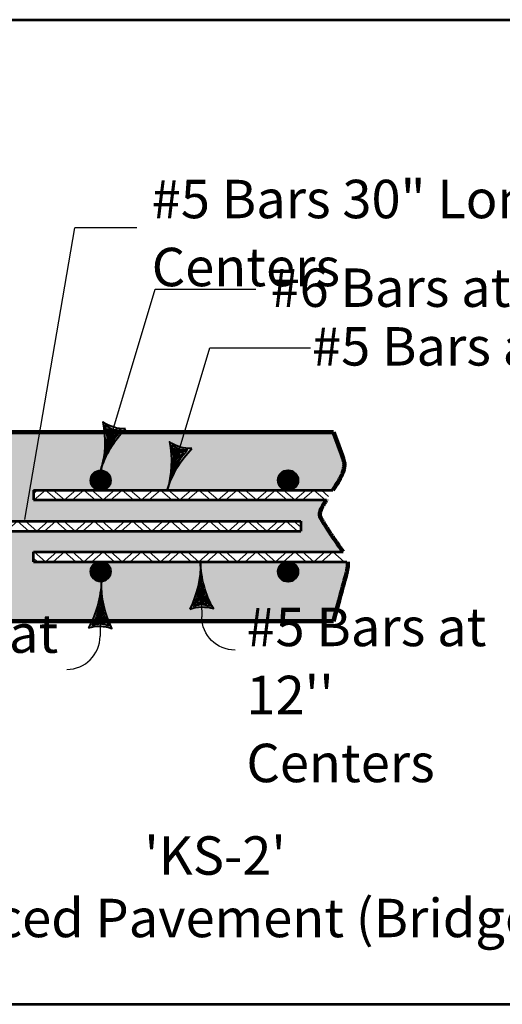
# Model space of a CAD drawing. Extents: x -2135039 to -2106495, y -2139150 to -2136566.
# Drawn here: x -2126216 to -2125915, y -2138164 to -2137549 of the extents above; entities that cross this region are included whole.
import ezdxf
from ezdxf.enums import TextEntityAlignment as Align

# ---------------------------------------------------------------- set-up
doc = ezdxf.new("R2010")
doc.units = 0
doc.header["$MEASUREMENT"] = 0
for name, color, linetype, lineweight in [('dsnStdLineWork', 7, 'Continuous', 30), ('Level 2', 7, 'Continuous', 0), ('Level 3', 7, 'Continuous', 0)]:
    doc.layers.add(name, color=color, linetype=linetype, lineweight=lineweight)
doc.styles.add('Style-Arial', font='arial.ttf')

# ---------------------------------------------------------------- blocks, each defined once
blk = doc.blocks.new('MLD_8')
at = {"layer": 'Level 2', "color": 140, "linetype": 'Continuous', "lineweight": 0}
blk.add_line((0, 0), (-1.922, 0), dxfattribs=at)
at = {"layer": 'Level 2', "color": 140, "linetype": 'Continuous', "lineweight": 40, "flags": 128}
blk.add_lwpolyline([(-2, 0.5, -0.156), (-2, -0.5), (-2, -0.5, -0.123106), (0, 0), (0, 0, -0.123106), (-2, 0.5)], format="xyb", close=True, dxfattribs=at)
blk.add_lwpolyline([(-1.882, 0.356), (-1.81, -0.002), (-1.886, -0.362), (-1.456, -0.155), (-0.774, -0.002), (-1.507, 0.17), (-1.822, 0.311), (-1.744, -0.002), (-1.774, -0.233), (-1.492, -0.098), (-1.113, -0.002), (-1.516, 0.116), (-1.726, 0.188), (-1.687, -0.119), (-1.408, -0.002), (-1.627, 0.068), (-1.63, -0.038), (-1.528, -0.004)], dxfattribs=at)

msp = doc.modelspace()

# ---------------------------------------------------------------- hatches: boundary and pattern name
at = {"layer": 'dsnStdLineWork', "linetype": 'Continuous', "lineweight": 0}
h = msp.add_hatch(color=254, dxfattribs=at)
edge = h.paths.add_edge_path()
edge.add_spline(control_points=[(-2126020.32, -2137843.11), (-2126016.28, -2137837.23), (-2126011.1, -2137829.4), (-2126013.72, -2137822.77)], knot_values=[0, 0, 0, 0, 1, 1, 1, 1], degree=3, periodic=0)
edge.add_line((-2126013.72, -2137822.77), (-2126020.01, -2137806.79))
edge.add_line((-2126020.01, -2137806.79), (-2126236.33, -2137806.79))
edge.add_line((-2126236.33, -2137806.79), (-2126236.33, -2137852.25))
edge.add_line((-2126236.33, -2137852.25), (-2126246.12, -2137857.15))
edge.add_line((-2126246.12, -2137857.15), (-2126246.12, -2137862.56))
edge.add_line((-2126246.12, -2137862.56), (-2126245.47, -2137862.56))
edge.add_line((-2126245.47, -2137862.56), (-2126245.46, -2137862.56))
edge.add_line((-2126245.46, -2137862.56), (-2126245.46, -2137862.56))
edge.add_line((-2126245.46, -2137862.56), (-2126241, -2137862.56))
edge.add_line((-2126241, -2137862.56), (-2126240.99, -2137862.56))
edge.add_line((-2126240.99, -2137862.56), (-2126240.99, -2137862.56))
edge.add_line((-2126240.99, -2137862.56), (-2126236.1, -2137862.56))
edge.add_line((-2126236.1, -2137862.56), (-2126236.1, -2137862.56))
edge.add_line((-2126236.1, -2137862.56), (-2126236.1, -2137862.56))
edge.add_line((-2126236.1, -2137862.56), (-2126221.96, -2137862.56))
edge.add_line((-2126221.96, -2137862.56), (-2126221.96, -2137862.56))
edge.add_line((-2126221.96, -2137862.56), (-2126221.96, -2137862.56))
edge.add_line((-2126221.96, -2137862.56), (-2126217.08, -2137862.56))
edge.add_line((-2126217.08, -2137862.56), (-2126217.08, -2137862.56))
edge.add_line((-2126217.08, -2137862.56), (-2126217.08, -2137862.56))
edge.add_line((-2126217.08, -2137862.56), (-2126212.18, -2137862.56))
edge.add_line((-2126212.18, -2137862.56), (-2126212.18, -2137862.56))
edge.add_line((-2126212.18, -2137862.56), (-2126212.18, -2137862.56))
edge.add_line((-2126212.18, -2137862.56), (-2126198.04, -2137862.56))
edge.add_line((-2126198.04, -2137862.56), (-2126198.04, -2137862.56))
edge.add_line((-2126198.04, -2137862.56), (-2126198.04, -2137862.56))
edge.add_line((-2126198.04, -2137862.56), (-2126193.14, -2137862.56))
edge.add_line((-2126193.14, -2137862.56), (-2126193.14, -2137862.56))
edge.add_line((-2126193.14, -2137862.56), (-2126193.14, -2137862.56))
edge.add_line((-2126193.14, -2137862.56), (-2126188.24, -2137862.56))
edge.add_line((-2126188.24, -2137862.56), (-2126188.24, -2137862.56))
edge.add_line((-2126188.24, -2137862.56), (-2126188.24, -2137862.56))
edge.add_line((-2126188.24, -2137862.56), (-2126174.1, -2137862.56))
edge.add_line((-2126174.1, -2137862.56), (-2126174.1, -2137862.56))
edge.add_line((-2126174.1, -2137862.56), (-2126174.1, -2137862.56))
edge.add_line((-2126174.1, -2137862.56), (-2126169.21, -2137862.56))
edge.add_line((-2126169.21, -2137862.56), (-2126169.2, -2137862.56))
edge.add_line((-2126169.2, -2137862.56), (-2126169.2, -2137862.56))
edge.add_line((-2126169.2, -2137862.56), (-2126164.31, -2137862.56))
edge.add_line((-2126164.31, -2137862.56), (-2126164.31, -2137862.56))
edge.add_line((-2126164.31, -2137862.56), (-2126164.31, -2137862.56))
edge.add_line((-2126164.31, -2137862.56), (-2126150.17, -2137862.56))
edge.add_line((-2126150.17, -2137862.56), (-2126150.17, -2137862.56))
edge.add_line((-2126150.17, -2137862.56), (-2126150.17, -2137862.56))
edge.add_line((-2126150.17, -2137862.56), (-2126145.27, -2137862.56))
edge.add_line((-2126145.27, -2137862.56), (-2126145.27, -2137862.56))
edge.add_line((-2126145.27, -2137862.56), (-2126145.27, -2137862.56))
edge.add_line((-2126145.27, -2137862.56), (-2126140.38, -2137862.56))
edge.add_line((-2126140.38, -2137862.56), (-2126140.38, -2137862.56))
edge.add_line((-2126140.38, -2137862.56), (-2126140.38, -2137862.56))
edge.add_line((-2126140.38, -2137862.56), (-2126121.34, -2137862.56))
edge.add_line((-2126121.34, -2137862.56), (-2126121.34, -2137862.56))
edge.add_line((-2126121.34, -2137862.56), (-2126121.34, -2137862.56))
edge.add_line((-2126121.34, -2137862.56), (-2126116.45, -2137862.56))
edge.add_line((-2126116.45, -2137862.56), (-2126116.45, -2137862.56))
edge.add_line((-2126116.45, -2137862.56), (-2126116.45, -2137862.56))
edge.add_line((-2126116.45, -2137862.56), (-2126102.31, -2137862.56))
edge.add_line((-2126102.31, -2137862.56), (-2126102.31, -2137862.56))
edge.add_line((-2126102.31, -2137862.56), (-2126102.31, -2137862.56))
edge.add_line((-2126102.31, -2137862.56), (-2126097.41, -2137862.56))
edge.add_line((-2126097.41, -2137862.56), (-2126097.41, -2137862.56))
edge.add_line((-2126097.41, -2137862.56), (-2126097.41, -2137862.56))
edge.add_line((-2126097.41, -2137862.56), (-2126092.52, -2137862.56))
edge.add_line((-2126092.52, -2137862.56), (-2126092.52, -2137862.56))
edge.add_line((-2126092.52, -2137862.56), (-2126092.51, -2137862.56))
edge.add_line((-2126092.51, -2137862.56), (-2126078.38, -2137862.56))
edge.add_line((-2126078.38, -2137862.56), (-2126078.38, -2137862.56))
edge.add_line((-2126078.38, -2137862.56), (-2126078.38, -2137862.56))
edge.add_line((-2126078.38, -2137862.56), (-2126073.48, -2137862.56))
edge.add_line((-2126073.48, -2137862.56), (-2126073.48, -2137862.56))
edge.add_line((-2126073.48, -2137862.56), (-2126073.48, -2137862.56))
edge.add_line((-2126073.48, -2137862.56), (-2126068.58, -2137862.56))
edge.add_line((-2126068.58, -2137862.56), (-2126068.58, -2137862.56))
edge.add_line((-2126068.58, -2137862.56), (-2126068.58, -2137862.56))
edge.add_line((-2126068.58, -2137862.56), (-2126054.44, -2137862.56))
edge.add_line((-2126054.44, -2137862.56), (-2126054.44, -2137862.56))
edge.add_line((-2126054.44, -2137862.56), (-2126054.44, -2137862.56))
edge.add_line((-2126054.44, -2137862.56), (-2126049.55, -2137862.56))
edge.add_line((-2126049.55, -2137862.56), (-2126049.55, -2137862.56))
edge.add_line((-2126049.55, -2137862.56), (-2126049.55, -2137862.56))
edge.add_line((-2126049.55, -2137862.56), (-2126044.65, -2137862.56))
edge.add_line((-2126044.65, -2137862.56), (-2126044.65, -2137862.56))
edge.add_line((-2126044.65, -2137862.56), (-2126044.65, -2137862.56))
edge.add_line((-2126044.65, -2137862.56), (-2126040.36, -2137862.56))
edge.add_line((-2126040.36, -2137862.56), (-2126040.36, -2137866.27))
edge.add_line((-2126040.36, -2137866.27), (-2126040.36, -2137868.68))
edge.add_line((-2126040.36, -2137868.68), (-2126042.47, -2137868.68))
edge.add_line((-2126042.47, -2137868.68), (-2126056.61, -2137868.68))
edge.add_line((-2126056.61, -2137868.68), (-2126061.51, -2137868.68))
edge.add_line((-2126061.51, -2137868.68), (-2126066.41, -2137868.68))
edge.add_line((-2126066.41, -2137868.68), (-2126080.55, -2137868.68))
edge.add_line((-2126080.55, -2137868.68), (-2126085.45, -2137868.68))
edge.add_line((-2126085.45, -2137868.68), (-2126090.34, -2137868.68))
edge.add_line((-2126090.34, -2137868.68), (-2126104.48, -2137868.68))
edge.add_line((-2126104.48, -2137868.68), (-2126109.38, -2137868.68))
edge.add_line((-2126109.38, -2137868.68), (-2126114.28, -2137868.68))
edge.add_line((-2126114.28, -2137868.68), (-2126128.41, -2137868.68))
edge.add_line((-2126128.41, -2137868.68), (-2126133.31, -2137868.68))
edge.add_line((-2126133.31, -2137868.68), (-2126138.21, -2137868.68))
edge.add_line((-2126138.21, -2137868.68), (-2126152.34, -2137868.68))
edge.add_line((-2126152.34, -2137868.68), (-2126157.24, -2137868.68))
edge.add_line((-2126157.24, -2137868.68), (-2126162.14, -2137868.68))
edge.add_line((-2126162.14, -2137868.68), (-2126176.28, -2137868.68))
edge.add_line((-2126176.28, -2137868.68), (-2126181.17, -2137868.68))
edge.add_line((-2126181.17, -2137868.68), (-2126186.07, -2137868.68))
edge.add_line((-2126186.07, -2137868.68), (-2126200.21, -2137868.68))
edge.add_line((-2126200.21, -2137868.68), (-2126205.11, -2137868.68))
edge.add_line((-2126205.11, -2137868.68), (-2126210.01, -2137868.68))
edge.add_line((-2126210.01, -2137868.68), (-2126224.14, -2137868.68))
edge.add_line((-2126224.14, -2137868.68), (-2126229.03, -2137868.68))
edge.add_line((-2126229.03, -2137868.68), (-2126233.92, -2137868.68))
edge.add_line((-2126233.92, -2137868.68), (-2126246.12, -2137868.68))
edge.add_line((-2126246.12, -2137868.68), (-2126246.12, -2137874.29))
edge.add_line((-2126246.12, -2137874.29), (-2126236.33, -2137879.18))
edge.add_line((-2126236.33, -2137879.18), (-2126236.33, -2137924.93))
edge.add_line((-2126236.33, -2137924.93), (-2126020.01, -2137924.93))
edge.add_line((-2126020.01, -2137924.93), (-2126011.12, -2137892.81))
edge.add_spline(control_points=[(-2126011.12, -2137892.81), (-2126010.68, -2137891.21), (-2126010.66, -2137889.46), (-2126011.02, -2137887.84)], knot_values=[0, 0, 0, 0, 1, 1, 1, 1], degree=3, periodic=0)
edge.add_line((-2126011.02, -2137887.84), (-2126013.31, -2137887.84))
edge.add_line((-2126013.31, -2137887.84), (-2126027.44, -2137887.84))
edge.add_line((-2126027.44, -2137887.84), (-2126032.11, -2137887.84))
edge.add_line((-2126032.11, -2137887.84), (-2126037, -2137887.84))
edge.add_line((-2126037, -2137887.84), (-2126051.14, -2137887.84))
edge.add_line((-2126051.14, -2137887.84), (-2126056.04, -2137887.84))
edge.add_line((-2126056.04, -2137887.84), (-2126060.94, -2137887.84))
edge.add_line((-2126060.94, -2137887.84), (-2126075.08, -2137887.84))
edge.add_line((-2126075.08, -2137887.84), (-2126079.98, -2137887.84))
edge.add_line((-2126079.98, -2137887.84), (-2126084.87, -2137887.84))
edge.add_line((-2126084.87, -2137887.84), (-2126099.01, -2137887.84))
edge.add_line((-2126099.01, -2137887.84), (-2126103.94, -2137887.84))
edge.add_line((-2126103.94, -2137887.84), (-2126108.84, -2137887.84))
edge.add_line((-2126108.84, -2137887.84), (-2126122.97, -2137887.84))
edge.add_line((-2126122.97, -2137887.84), (-2126127.87, -2137887.84))
edge.add_line((-2126127.87, -2137887.84), (-2126132.77, -2137887.84))
edge.add_line((-2126132.77, -2137887.84), (-2126146.91, -2137887.84))
edge.add_line((-2126146.91, -2137887.84), (-2126151.81, -2137887.84))
edge.add_line((-2126151.81, -2137887.84), (-2126156.7, -2137887.84))
edge.add_line((-2126156.7, -2137887.84), (-2126170.84, -2137887.84))
edge.add_line((-2126170.84, -2137887.84), (-2126175.74, -2137887.84))
edge.add_line((-2126175.74, -2137887.84), (-2126180.64, -2137887.84))
edge.add_line((-2126180.64, -2137887.84), (-2126194.77, -2137887.84))
edge.add_line((-2126194.77, -2137887.84), (-2126199.67, -2137887.84))
edge.add_line((-2126199.67, -2137887.84), (-2126204.57, -2137887.84))
edge.add_line((-2126204.57, -2137887.84), (-2126204.57, -2137887.84))
edge.add_line((-2126204.57, -2137887.84), (-2126204.57, -2137887.84))
edge.add_line((-2126204.57, -2137887.84), (-2126207.06, -2137887.84))
edge.add_line((-2126207.06, -2137887.84), (-2126207.06, -2137885.68))
edge.add_line((-2126207.06, -2137885.68), (-2126207.06, -2137881.72))
edge.add_line((-2126207.06, -2137881.72), (-2126206.74, -2137881.72))
edge.add_line((-2126206.74, -2137881.72), (-2126192.6, -2137881.72))
edge.add_line((-2126192.6, -2137881.72), (-2126187.71, -2137881.72))
edge.add_line((-2126187.71, -2137881.72), (-2126182.81, -2137881.72))
edge.add_line((-2126182.81, -2137881.72), (-2126168.67, -2137881.72))
edge.add_line((-2126168.67, -2137881.72), (-2126163.77, -2137881.72))
edge.add_line((-2126163.77, -2137881.72), (-2126158.87, -2137881.72))
edge.add_line((-2126158.87, -2137881.72), (-2126144.73, -2137881.72))
edge.add_line((-2126144.73, -2137881.72), (-2126139.84, -2137881.72))
edge.add_line((-2126139.84, -2137881.72), (-2126134.94, -2137881.72))
edge.add_line((-2126134.94, -2137881.72), (-2126120.8, -2137881.72))
edge.add_line((-2126120.8, -2137881.72), (-2126115.91, -2137881.72))
edge.add_line((-2126115.91, -2137881.72), (-2126111.01, -2137881.72))
edge.add_line((-2126111.01, -2137881.72), (-2126096.87, -2137881.72))
edge.add_line((-2126096.87, -2137881.72), (-2126091.94, -2137881.72))
edge.add_line((-2126091.94, -2137881.72), (-2126087.05, -2137881.72))
edge.add_line((-2126087.05, -2137881.72), (-2126072.91, -2137881.72))
edge.add_line((-2126072.91, -2137881.72), (-2126068.01, -2137881.72))
edge.add_line((-2126068.01, -2137881.72), (-2126063.11, -2137881.72))
edge.add_line((-2126063.11, -2137881.72), (-2126048.97, -2137881.72))
edge.add_line((-2126048.97, -2137881.72), (-2126044.08, -2137881.72))
edge.add_line((-2126044.08, -2137881.72), (-2126039.18, -2137881.72))
edge.add_line((-2126039.18, -2137881.72), (-2126025.04, -2137881.72))
edge.add_line((-2126025.04, -2137881.72), (-2126020.38, -2137881.72))
edge.add_line((-2126020.38, -2137881.72), (-2126013.9, -2137881.72))
edge.add_spline(control_points=[(-2126013.9, -2137881.72), (-2126018.71, -2137874.69), (-2126023.76, -2137867.58), (-2126027.97, -2137860.38), (-2126029.9, -2137857.08), (-2126026.36, -2137852.59), (-2126024.35, -2137849.23)], knot_values=[0, 0, 0, 0, 0.685609, 0.685609, 0.685609, 1, 1, 1, 1], degree=3, periodic=0)
edge.add_line((-2126024.35, -2137849.23), (-2126025.04, -2137849.23))
edge.add_line((-2126025.04, -2137849.23), (-2126039.18, -2137849.23))
edge.add_line((-2126039.18, -2137849.23), (-2126044.08, -2137849.23))
edge.add_line((-2126044.08, -2137849.23), (-2126048.97, -2137849.23))
edge.add_line((-2126048.97, -2137849.23), (-2126063.11, -2137849.23))
edge.add_line((-2126063.11, -2137849.23), (-2126068.01, -2137849.23))
edge.add_line((-2126068.01, -2137849.23), (-2126072.91, -2137849.23))
edge.add_line((-2126072.91, -2137849.23), (-2126087.05, -2137849.23))
edge.add_line((-2126087.05, -2137849.23), (-2126091.94, -2137849.23))
edge.add_line((-2126091.94, -2137849.23), (-2126096.87, -2137849.23))
edge.add_line((-2126096.87, -2137849.23), (-2126111.01, -2137849.23))
edge.add_line((-2126111.01, -2137849.23), (-2126115.91, -2137849.23))
edge.add_line((-2126115.91, -2137849.23), (-2126120.8, -2137849.23))
edge.add_line((-2126120.8, -2137849.23), (-2126134.94, -2137849.23))
edge.add_line((-2126134.94, -2137849.23), (-2126139.84, -2137849.23))
edge.add_line((-2126139.84, -2137849.23), (-2126144.73, -2137849.23))
edge.add_line((-2126144.73, -2137849.23), (-2126158.87, -2137849.23))
edge.add_line((-2126158.87, -2137849.23), (-2126163.77, -2137849.23))
edge.add_line((-2126163.77, -2137849.23), (-2126168.67, -2137849.23))
edge.add_line((-2126168.67, -2137849.23), (-2126182.81, -2137849.23))
edge.add_line((-2126182.81, -2137849.23), (-2126187.71, -2137849.23))
edge.add_line((-2126187.71, -2137849.23), (-2126192.6, -2137849.23))
edge.add_line((-2126192.6, -2137849.23), (-2126206.74, -2137849.23))
edge.add_line((-2126206.74, -2137849.23), (-2126207.06, -2137849.23))
edge.add_line((-2126207.06, -2137849.23), (-2126207.06, -2137845.27))
edge.add_line((-2126207.06, -2137845.27), (-2126207.06, -2137843.11))
edge.add_line((-2126207.06, -2137843.11), (-2126204.57, -2137843.11))
edge.add_line((-2126204.57, -2137843.11), (-2126199.67, -2137843.11))
edge.add_line((-2126199.67, -2137843.11), (-2126194.77, -2137843.11))
edge.add_line((-2126194.77, -2137843.11), (-2126180.64, -2137843.11))
edge.add_line((-2126180.64, -2137843.11), (-2126175.74, -2137843.11))
edge.add_line((-2126175.74, -2137843.11), (-2126170.84, -2137843.11))
edge.add_line((-2126170.84, -2137843.11), (-2126156.7, -2137843.11))
edge.add_line((-2126156.7, -2137843.11), (-2126151.81, -2137843.11))
edge.add_line((-2126151.81, -2137843.11), (-2126146.91, -2137843.11))
edge.add_line((-2126146.91, -2137843.11), (-2126132.77, -2137843.11))
edge.add_line((-2126132.77, -2137843.11), (-2126127.87, -2137843.11))
edge.add_line((-2126127.87, -2137843.11), (-2126122.97, -2137843.11))
edge.add_line((-2126122.97, -2137843.11), (-2126108.84, -2137843.11))
edge.add_line((-2126108.84, -2137843.11), (-2126103.94, -2137843.11))
edge.add_line((-2126103.94, -2137843.11), (-2126099.01, -2137843.11))
edge.add_line((-2126099.01, -2137843.11), (-2126084.87, -2137843.11))
edge.add_line((-2126084.87, -2137843.11), (-2126079.98, -2137843.11))
edge.add_line((-2126079.98, -2137843.11), (-2126075.08, -2137843.11))
edge.add_line((-2126075.08, -2137843.11), (-2126060.94, -2137843.11))
edge.add_line((-2126060.94, -2137843.11), (-2126056.04, -2137843.11))
edge.add_line((-2126056.04, -2137843.11), (-2126051.14, -2137843.11))
edge.add_line((-2126051.14, -2137843.11), (-2126037, -2137843.11))
edge.add_line((-2126037, -2137843.11), (-2126032.11, -2137843.11))
edge.add_line((-2126032.11, -2137843.11), (-2126027.44, -2137843.11))
edge.add_line((-2126027.44, -2137843.11), (-2126020.32, -2137843.11))

# ---------------------------------------------------------------- linework, layer by layer
at = {"layer": 'dsnStdLineWork', "color": 7, "linetype": 'Continuous', "lineweight": 53}
for p, q in [((-2126622.36, -2137549.22), (-2125571.09, -2137549.22)), ((-2126622.36, -2138164.27), (-2125571.09, -2138164.27))]:
    msp.add_line(p, q, dxfattribs=at)
at = {"layer": 'Level 2', "color": 140, "linetype": 'Continuous', "lineweight": 30}
for p, q in [((-2126165.21, -2137830.88), (-2126131.22, -2137717.57)), ((-2126131.22, -2137717.57), (-2126068.42, -2137717.57)), ((-2126123.74, -2137843.21), (-2126097.06, -2137754.29)), ((-2126097.06, -2137754.29), (-2126034.26, -2137754.29)), ((-2126102.95, -2137887.84), (-2126102.13, -2137922.26)), ((-2126164.82, -2137900.04), (-2126165.64, -2137934.32))]:
    msp.add_line(p, q, dxfattribs=at)
at = {"layer": 'Level 2', "color": 7, "linetype": 'Continuous', "lineweight": 106}
for p, q in [((-2126236.33, -2137806.79), (-2126020.01, -2137806.79)), ((-2126236.33, -2137924.93), (-2126020.01, -2137924.93))]:
    msp.add_line(p, q, dxfattribs=at)
at = {"layer": 'Level 2', "color": 7, "linetype": 'Continuous', "lineweight": 53}
for p, q in [((-2126207.06, -2137843.11), (-2126020.32, -2137843.11)), ((-2126207.06, -2137843.11), (-2126207.06, -2137849.23)), ((-2126207.06, -2137849.23), (-2126024.35, -2137849.23)), ((-2126420.82, -2137862.55), (-2126040.36, -2137862.55)), ((-2126040.36, -2137862.55), (-2126040.36, -2137868.67)), ((-2126420.82, -2137868.68), (-2126040.36, -2137868.68)), ((-2126207.06, -2137881.71), (-2126013.91, -2137881.71)), ((-2126207.06, -2137887.84), (-2126207.06, -2137881.71)), ((-2126207.06, -2137887.84), (-2126011.53, -2137887.84))]:
    msp.add_line(p, q, dxfattribs=at)
at = {"layer": 'Level 2', "color": 7, "linetype": 'Continuous', "lineweight": 13, "flags": 128}
for points in [[(-2126207.06, -2137845.27), (-2126204.57, -2137843.11)], [(-2126206.74, -2137849.23), (-2126199.67, -2137843.11), (-2126199.67, -2137843.11)], [(-2126199.67, -2137843.11), (-2126192.6, -2137849.23)], [(-2126194.77, -2137843.11), (-2126187.71, -2137849.23), (-2126180.64, -2137843.11)], [(-2126182.81, -2137849.23), (-2126175.74, -2137843.11), (-2126168.67, -2137849.23)], [(-2126170.84, -2137843.11), (-2126163.77, -2137849.23), (-2126156.7, -2137843.11)], [(-2126158.87, -2137849.23), (-2126151.81, -2137843.11), (-2126144.73, -2137849.23)], [(-2126146.91, -2137843.11), (-2126139.84, -2137849.23), (-2126132.77, -2137843.11)], [(-2126134.94, -2137849.23), (-2126127.87, -2137843.11), (-2126120.8, -2137849.23)], [(-2126122.97, -2137843.11), (-2126115.91, -2137849.23), (-2126108.84, -2137843.11)], [(-2126111.01, -2137849.23), (-2126103.94, -2137843.11), (-2126096.87, -2137849.23)], [(-2126099.01, -2137843.11), (-2126091.94, -2137849.23), (-2126084.87, -2137843.11)], [(-2126087.05, -2137849.23), (-2126079.98, -2137843.11), (-2126072.91, -2137849.23)], [(-2126075.08, -2137843.11), (-2126068.01, -2137849.23), (-2126060.94, -2137843.11)], [(-2126063.11, -2137849.23), (-2126056.04, -2137843.11), (-2126048.97, -2137849.23)], [(-2126051.14, -2137843.11), (-2126044.08, -2137849.23), (-2126037, -2137843.11)], [(-2126039.18, -2137849.23), (-2126032.11, -2137843.11), (-2126025.04, -2137849.23)], [(-2126027.44, -2137843.11), (-2126022.95, -2137847)], [(-2126224.14, -2137868.67), (-2126217.08, -2137862.55), (-2126210.01, -2137868.67)], [(-2126212.18, -2137862.55), (-2126205.11, -2137868.67), (-2126198.04, -2137862.55)], [(-2126200.21, -2137868.67), (-2126193.14, -2137862.55), (-2126186.07, -2137868.67)], [(-2126188.24, -2137862.55), (-2126181.17, -2137868.67), (-2126174.1, -2137862.55)], [(-2126176.28, -2137868.67), (-2126169.2, -2137862.55), (-2126162.14, -2137868.67)], [(-2126164.31, -2137862.55), (-2126157.24, -2137868.67), (-2126150.17, -2137862.55)], [(-2126152.34, -2137868.67), (-2126145.27, -2137862.55), (-2126138.21, -2137868.67)], [(-2126140.38, -2137862.55), (-2126133.31, -2137868.67), (-2126126.98, -2137863.19)], [(-2126128.41, -2137868.67), (-2126121.34, -2137862.55)], [(-2126128.41, -2137868.67), (-2126121.34, -2137862.55), (-2126114.28, -2137868.67)], [(-2126116.45, -2137862.55), (-2126109.38, -2137868.67), (-2126102.31, -2137862.55)], [(-2126104.48, -2137868.67), (-2126097.41, -2137862.55), (-2126090.34, -2137868.67)], [(-2126092.52, -2137862.55), (-2126085.45, -2137868.67), (-2126078.38, -2137862.55)], [(-2126080.55, -2137868.67), (-2126073.48, -2137862.55), (-2126066.41, -2137868.67)], [(-2126068.58, -2137862.55), (-2126061.51, -2137868.67), (-2126054.44, -2137862.55)], [(-2126056.61, -2137868.67), (-2126049.55, -2137862.55), (-2126042.47, -2137868.67)], [(-2126044.65, -2137862.55), (-2126040.36, -2137866.27)], [(-2126206.74, -2137881.71), (-2126199.67, -2137887.84), (-2126199.67, -2137887.84)], [(-2126199.67, -2137887.84), (-2126192.6, -2137881.71)], [(-2126194.77, -2137887.84), (-2126187.71, -2137881.71), (-2126180.64, -2137887.84)], [(-2126182.81, -2137881.71), (-2126175.74, -2137887.84), (-2126168.67, -2137881.71)], [(-2126170.84, -2137887.84), (-2126163.77, -2137881.71), (-2126156.7, -2137887.84)], [(-2126158.87, -2137881.71), (-2126151.81, -2137887.84), (-2126144.73, -2137881.71)], [(-2126146.91, -2137887.84), (-2126139.84, -2137881.71), (-2126132.77, -2137887.84)], [(-2126134.94, -2137881.71), (-2126127.87, -2137887.84), (-2126120.8, -2137881.71)], [(-2126122.97, -2137887.84), (-2126115.91, -2137881.71), (-2126108.84, -2137887.84)], [(-2126111.01, -2137881.71), (-2126103.94, -2137887.84), (-2126096.87, -2137881.71)], [(-2126099.01, -2137887.84), (-2126091.94, -2137881.71), (-2126084.87, -2137887.84)], [(-2126087.05, -2137881.71), (-2126079.98, -2137887.84), (-2126072.91, -2137881.71)], [(-2126075.08, -2137887.84), (-2126068.01, -2137881.71), (-2126060.94, -2137887.84)], [(-2126063.11, -2137881.71), (-2126056.04, -2137887.84), (-2126048.97, -2137881.71)], [(-2126051.14, -2137887.84), (-2126044.08, -2137881.71), (-2126037, -2137887.84)], [(-2126039.18, -2137881.71), (-2126032.11, -2137887.84), (-2126025.04, -2137881.71)], [(-2126027.44, -2137887.84), (-2126020.38, -2137881.71), (-2126013.31, -2137887.84)], [(-2126207.06, -2137885.68), (-2126204.57, -2137887.84)]]:
    msp.add_lwpolyline(points, dxfattribs=at)
at = {"layer": 'Level 2', "color": 7, "linetype": 'Continuous', "lineweight": 53}
for centre, radius in [((-2126165.23, -2137837.01), 6.12), ((-2126165.23, -2137837.01), 5.88), ((-2126165.23, -2137837.01), 5.39), ((-2126165.23, -2137837.01), 4.9), ((-2126165.23, -2137837.01), 4.41), ((-2126165.23, -2137837.01), 4.41), ((-2126165.23, -2137837.01), 3.92), ((-2126165.23, -2137837.01), 3.43), ((-2126048.26, -2137836.94), 6.12), ((-2126048.26, -2137836.94), 6.12), ((-2126048.26, -2137836.94), 5.88), ((-2126048.26, -2137836.94), 5.39), ((-2126048.26, -2137836.94), 4.9), ((-2126048.26, -2137836.94), 4.41), ((-2126048.26, -2137836.94), 4.41), ((-2126048.26, -2137836.94), 3.92), ((-2126048.26, -2137836.94), 3.43), ((-2126165.23, -2137837.01), 2.94), ((-2126165.23, -2137837.01), 2.45), ((-2126165.23, -2137837.01), 1.96), ((-2126165.23, -2137837.01), 1.47), ((-2126165.23, -2137837.01), 0.979), ((-2126165.23, -2137837.01), 0.49), ((-2126048.26, -2137836.94), 2.94), ((-2126048.26, -2137836.94), 2.45), ((-2126048.26, -2137836.94), 1.96), ((-2126048.26, -2137836.94), 1.47), ((-2126048.26, -2137836.94), 0.979), ((-2126048.26, -2137836.94), 0.49), ((-2126165.23, -2137893.93), 6.12), ((-2126165.23, -2137893.93), 5.88), ((-2126165.23, -2137893.93), 5.39), ((-2126048.26, -2137894.01), 6.12), ((-2126048.26, -2137894.01), 6.12), ((-2126048.26, -2137894.01), 5.88), ((-2126048.26, -2137894.01), 5.39), ((-2126165.23, -2137893.93), 4.9), ((-2126165.23, -2137893.93), 4.41), ((-2126165.23, -2137893.93), 4.41), ((-2126165.23, -2137893.93), 3.92), ((-2126165.23, -2137893.93), 3.43), ((-2126165.23, -2137893.93), 2.94), ((-2126165.23, -2137893.93), 2.45), ((-2126165.23, -2137893.93), 1.96), ((-2126165.23, -2137893.93), 1.47), ((-2126165.23, -2137893.93), 0.979), ((-2126165.23, -2137893.93), 0.49), ((-2126048.26, -2137894.01), 4.9), ((-2126048.26, -2137894.01), 4.41), ((-2126048.26, -2137894.01), 4.41), ((-2126048.26, -2137894.01), 3.92), ((-2126048.26, -2137894.01), 3.43), ((-2126048.26, -2137894.01), 2.94), ((-2126048.26, -2137894.01), 2.45), ((-2126048.26, -2137894.01), 1.96), ((-2126048.26, -2137894.01), 1.47), ((-2126048.26, -2137894.01), 0.979), ((-2126048.26, -2137894.01), 0.49)]:
    msp.add_circle(centre, radius, dxfattribs=at)
at = {"layer": 'Level 2', "color": 140, "linetype": 'Continuous', "lineweight": 30, "extrusion": (0, 0, -1)}
msp.add_arc((2126081.37, -2137922.26), 20.75, 270, 360, dxfattribs=at)
at = {"layer": 'Level 2', "color": 140, "linetype": 'Continuous', "lineweight": 30}
msp.add_arc((-2126186.39, -2137934.32), 20.75, 270, 360, dxfattribs=at)
at = {"layer": 'Level 2', "color": 7, "linetype": 'Continuous', "lineweight": 106}
for points in [[(-2126020.01, -2137806.79), (-2126013.05, -2137824.95), (-2126013.05, -2137826.95), (-2126013.4, -2137829.66), (-2126014.01, -2137831.91), (-2126015.52, -2137835.4), (-2126016.97, -2137837.98), (-2126018.36, -2137840.19), (-2126020.32, -2137843.11)], [(-2126024.35, -2137849.23), (-2126024.35, -2137849.23), (-2126024.35, -2137849.23), (-2126026.03, -2137851.9), (-2126026.86, -2137853.32), (-2126027.7, -2137854.95), (-2126028.08, -2137855.92), (-2126028.37, -2137856.88), (-2126028.53, -2137857.97), (-2126028.53, -2137858.74), (-2126028.37, -2137859.53), (-2126027.83, -2137860.68), (-2126027.23, -2137861.65), (-2126025.63, -2137864.22), (-2126024.65, -2137865.75), (-2126022.92, -2137868.47), (-2126021.58, -2137870.49), (-2126020.37, -2137872.29), (-2126018.56, -2137874.92), (-2126016.63, -2137877.78), (-2126013.9, -2137881.72)], [(-2126011.02, -2137887.84), (-2126011.02, -2137887.84), (-2126011.02, -2137889.07), (-2126011.02, -2137892.45), (-2126012.4, -2137897.56), (-2126020.01, -2137924.93)]]:
    msp.add_open_spline(points, degree=3, dxfattribs=at)
at = {"layer": 'Level 3', "color": 140, "linetype": 'Continuous', "lineweight": 30}
for p in [(-2126212.6, -2137861.34), (-2126142.73, -2137679.14)]:
    msp.add_line(p, (-2126181.3, -2137679.14), dxfattribs=at)

# ---------------------------------------------------------------- block references
at = {"layer": 'Level 2', "color": 140, "linetype": 'Continuous', "lineweight": 0}
for p, xscale, yscale, zscale, rotation in [((-2126165.21, -2137830.88), 14.69249394462346, 14.69249394462346, 14.69249394462346, 253.3045286617583), ((-2126123.73, -2137843.2), 14.69249394462347, 14.69249394462347, 14.69249394462347, 253.3045286585438), ((-2126102.95, -2137887.84), 14.69249394462347, 14.69249394462347, 14.69249394462347, 91.3738933881599), ((-2126164.81, -2137899.91), 14.69249394462347, 14.69249394462347, 14.69249394462347, 88.63195845138478)]:
    msp.add_blockref('MLD_8', p, dxfattribs=dict(at, xscale=xscale, yscale=yscale, zscale=zscale, rotation=rotation))

# ---------------------------------------------------------------- texts
at = {"layer": 'Level 3', "color": 140, "linetype": 'Continuous', "lineweight": 0, "style": 'Style-Arial'}
for s, p in [("#6 Bars at 12'' Centers", (-2126059.25, -2137716.63)), ("#5 Bars at 12'' Centers", (-2126033.34, -2137753.28))]:
    msp.add_text(s, height=24, dxfattribs=at).set_placement(p, align=Align.MIDDLE_LEFT)
at = {"layer": 'Level 3', "color": 140, "linetype": 'Continuous', "lineweight": 0, "char_height": 22.0387, "attachment_point": 4, "line_spacing_factor": 1.061766, "style": 'Style-Arial'}
for s, insert in [('\\H1.08899x;\\C140;#5 Bars 30" Long at 12" Centers', (-2126133.38, -2137682.48)), ("\\H1.08899x;\\C140;#5 Bars at\\P12'' Centers\\P", (-2126074.27, -2137971.04)), ("\\H1.08899x;\\C140;#8 Bars at\\P12'' Centers\\P", (-2126341.49, -2137975.19))]:
    msp.add_mtext(s, dxfattribs=dict(at, insert=insert))
at = {"layer": 'Level 3', "color": 7, "linetype": 'Continuous', "lineweight": 0, "insert": (-2126093.81, -2138090.85), "char_height": 24, "attachment_point": 5, "line_spacing_factor": 0.975, "style": 'Style-Arial'}
msp.add_mtext("\\fArial|b1|i0|c00|p39;'KS-2'\\P\\fArial|b0|i0|c00|p39;[Double Reinforced Pavement (Bridge Approach)]", dxfattribs=at)

doc.saveas('drawing.dxf')
